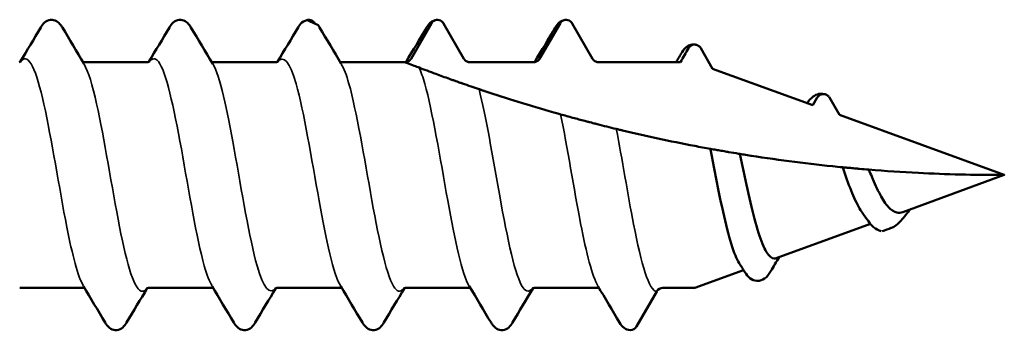
# Model space of a CAD drawing. Units: millimetres. Extents: x 3 to 1699, y -80 to 270.
# Drawn here: x 257 to 275, y 168 to 173 of the extents above; entities that cross this region are included whole.
import ezdxf

# ---------------------------------------------------------------- set-up
doc = ezdxf.new("R2010")
doc.units = ezdxf.units.MM
doc.layers.add('Visible (ANSI)', color=7, linetype='Continuous', lineweight=50)
doc.layers.add('Visible Narrow (ANSI)', color=7, linetype='Continuous', lineweight=35)

# ---------------------------------------------------------------- blocks, each defined once
blk = doc.blocks.new('DFT-A19-5.5 x 45')
at = {"layer": 'Visible (ANSI)'}
for p, q in [((28.94, 2.707), (28.943, 2.701)), ((30.659, 2.077), (31.023, 2.707)), ((31.24, 2.707), (31.603, 2.077)), ((32.959, 2.077), (33.323, 2.707)), ((33.54, 2.707), (33.903, 2.077)), ((35.84, 2.266), (36.052, 1.898)), ((25.951, 2.015), (24.812, 2.015)), ((28.251, 2.015), (27.112, 2.015)), ((30.551, 2.015), (29.412, 2.015)), ((31.712, 2.015), (32.851, 2.015)), ((34.012, 2.015), (35.478, 2.015)), ((36.052, 1.898), (37.844, 1.246)), ((37.844, 1.246), (37.923, 1.383)), ((38.14, 1.383), (38.318, 1.073)), ((38.318, 1.073), (41.267, 0)), ((41.267, 0), (41.267, 0)), ((41.267, 0), (39.452, -0.661)), ((38.873, -0.872), (37.185, -1.486)), ((36.605, -1.697), (35.731, -2.015)), ((24.801, -2.015), (23.662, -2.015)), ((27.101, -2.015), (25.962, -2.015)), ((29.401, -2.015), (28.262, -2.015)), ((31.701, -2.015), (30.562, -2.015)), ((34.001, -2.015), (32.862, -2.015)), ((34.69, -2.708), (35.053, -2.078)), ((35.731, -2.015), (35.162, -2.015))]:
    blk.add_line(p, q, dxfattribs=at)
for centre, start, end in [((35.162, -2.14), 90, 150), ((34.581, -2.645), 270, 330)]:
    blk.add_arc(centre, 0.125, start, end, dxfattribs=at)
for points, knots in [([(24.039, 2.636), (24.075, 2.697), (24.126, 2.76), (24.25, 2.773), (24.289, 2.763), (24.353, 2.728), (24.377, 2.703), (24.407, 2.664), (24.415, 2.65), (24.424, 2.636)], [0, 0, 0, 0, 0.0618787, 0.0618787, 0.0884064, 0.0884064, 0.1183255, 0.1183255, 0.1325358, 0.1325358, 0.1325358, 0.1325358]), ([(26.339, 2.636), (26.375, 2.697), (26.426, 2.76), (26.55, 2.773), (26.589, 2.763), (26.653, 2.728), (26.677, 2.703), (26.707, 2.664), (26.715, 2.65), (26.724, 2.636)], [0, 0, 0, 0, 0.0618787, 0.0618787, 0.0884064, 0.0884064, 0.1183255, 0.1183255, 0.1325358, 0.1325358, 0.1325358, 0.1325358]), ([(28.639, 2.636), (28.658, 2.669), (28.679, 2.698), (28.739, 2.748), (28.783, 2.77), (28.831, 2.77)], [0, 0, 0, 0, 0.0326907, 0.0326907, 0.06635071, 0.06635071, 0.06635071, 0.06635071]), ([(28.803, 2.767), (28.807, 2.768), (28.812, 2.769), (28.832, 2.771), (28.849, 2.77), (28.88, 2.761), (28.895, 2.754), (28.921, 2.734), (28.931, 2.722), (28.94, 2.707)], [-0.01599689, -0.01599689, -0.01599689, -0.01599689, -0.01464917, -0.01464917, -0.00976611, -0.00976611, -0.00488306, -0.00488306, 0, 0, 0, 0]), ([(28.997, 2.677), (28.997, 2.677), (28.995, 2.677), (28.99, 2.68), (28.988, 2.681), (28.982, 2.684), (28.98, 2.685), (28.975, 2.687), (28.973, 2.687), (28.969, 2.689), (28.967, 2.69), (28.963, 2.692), (28.96, 2.694), (28.954, 2.696), (28.95, 2.698), (28.941, 2.703), (28.935, 2.705), (28.916, 2.714), (28.901, 2.721), (28.864, 2.738), (28.844, 2.748), (28.825, 2.756), (28.822, 2.758), (28.819, 2.759), (28.819, 2.759), (28.819, 2.759), (28.819, 2.759), (28.818, 2.759), (28.818, 2.759), (28.818, 2.76), (28.818, 2.76), (28.818, 2.76), (28.818, 2.76), (28.818, 2.76), (28.818, 2.76), (28.817, 2.76), (28.817, 2.76), (28.81, 2.764), (28.805, 2.766), (28.803, 2.767)], [-0.1088224, -0.1088224, -0.1088224, -0.1088224, -0.0941467, -0.0941467, -0.0871675, -0.0871675, -0.0841828, -0.0841828, -0.0823504, -0.0823504, -0.08072, -0.08072, -0.0788076, -0.0788076, -0.0756855, -0.0756855, -0.0694354, -0.0694354, -0.0514556, -0.0514556, -0.0242639, -0.0242639, -0.0174732, -0.0174732, -0.0172368, -0.0172368, -0.0171331, -0.0171331, -0.0170569, -0.0170569, -0.0169865, -0.0169865, -0.0168911, -0.0168911, -0.0167049, -0.0167049, -0.01531, -0.01531, 0, 0, 0, 0]), ([(30.939, 2.636), (30.958, 2.669), (30.979, 2.698), (31.039, 2.748), (31.083, 2.77), (31.131, 2.77)], [0, 0, 0, 0, 0.0326907, 0.0326907, 0.06635071, 0.06635071, 0.06635071, 0.06635071]), ([(31.023, 2.707), (31.029, 2.717), (31.035, 2.726), (31.051, 2.742), (31.06, 2.749), (31.084, 2.762), (31.1, 2.767), (31.132, 2.771), (31.149, 2.77), (31.18, 2.761), (31.195, 2.754), (31.221, 2.734), (31.231, 2.722), (31.24, 2.707)], [-0.0262513, -0.0262513, -0.0262513, -0.0262513, -0.02289176, -0.02289176, -0.01953222, -0.01953222, -0.01464917, -0.01464917, -0.00976611, -0.00976611, -0.00488306, -0.00488306, 0, 0, 0, 0]), ([(33.239, 2.636), (33.258, 2.669), (33.279, 2.698), (33.339, 2.748), (33.383, 2.77), (33.431, 2.77)], [0, 0, 0, 0, 0.0326907, 0.0326907, 0.06635071, 0.06635071, 0.06635071, 0.06635071]), ([(33.323, 2.707), (33.329, 2.717), (33.335, 2.726), (33.351, 2.742), (33.36, 2.749), (33.384, 2.762), (33.4, 2.767), (33.432, 2.771), (33.449, 2.77), (33.48, 2.761), (33.495, 2.754), (33.521, 2.734), (33.531, 2.722), (33.54, 2.707)], [-0.0262513, -0.0262513, -0.0262513, -0.0262513, -0.02289176, -0.02289176, -0.01953222, -0.01953222, -0.01464917, -0.01464917, -0.00976611, -0.00976611, -0.00488306, -0.00488306, 0, 0, 0, 0]), ([(35.505, 2.192), (35.531, 2.234), (35.56, 2.272), (35.627, 2.315), (35.654, 2.327), (35.715, 2.335), (35.748, 2.331), (35.776, 2.32)], [0, 0, 0, 0, 0.03882028, 0.03882028, 0.05920403, 0.05920403, 0.08037255, 0.08037255, 0.08037255, 0.08037255]), ([(35.623, 2.266), (35.629, 2.276), (35.635, 2.285), (35.651, 2.3), (35.66, 2.307), (35.684, 2.321), (35.7, 2.326), (35.732, 2.33), (35.749, 2.328), (35.78, 2.32), (35.795, 2.312), (35.821, 2.293), (35.831, 2.28), (35.84, 2.266)], [-0.0262513, -0.0262513, -0.0262513, -0.0262513, -0.02289176, -0.02289176, -0.01953222, -0.01953222, -0.01464917, -0.01464917, -0.00976611, -0.00976611, -0.00488306, -0.00488306, 0, 0, 0, 0]), ([(30.551, 2.015), (30.565, 2.015), (30.578, 2.017), (30.604, 2.026), (30.617, 2.033), (30.64, 2.051), (30.651, 2.063), (30.659, 2.077)], [-0.01312378, -0.01312378, -0.01312378, -0.01312378, -0.00900342, -0.00900342, -0.00488306, -0.00488306, 0, 0, 0, 0]), ([(30.603, 1.995), (30.601, 1.996), (30.599, 1.996), (30.567, 2.009), (30.551, 2.015), (30.551, 2.015)], [-0.02944587, -0.02944587, -0.02944587, -0.02944587, -0.02743256, -0.02743256, 0, 0, 0, 0]), ([(30.804, 1.917), (30.779, 1.927), (30.747, 1.939), (30.676, 1.966), (30.633, 1.983), (30.603, 1.995)], [-0.04489144, -0.04489144, -0.04489144, -0.04489144, -0.02617377, -0.02617377, 0, 0, 0, 0]), ([(31.603, 2.077), (31.61, 2.066), (31.619, 2.055), (31.64, 2.037), (31.651, 2.03), (31.679, 2.018), (31.695, 2.015), (31.712, 2.015)], [-0.01312378, -0.01312378, -0.01312378, -0.01312378, -0.00900342, -0.00900342, -0.00488306, -0.00488306, 0, 0, 0, 0]), ([(32.851, 2.015), (32.865, 2.015), (32.878, 2.017), (32.904, 2.026), (32.917, 2.033), (32.94, 2.051), (32.951, 2.063), (32.959, 2.077)], [-0.01312378, -0.01312378, -0.01312378, -0.01312378, -0.00900342, -0.00900342, -0.00488306, -0.00488306, 0, 0, 0, 0]), ([(33.903, 2.077), (33.91, 2.066), (33.919, 2.055), (33.94, 2.037), (33.951, 2.03), (33.979, 2.018), (33.995, 2.015), (34.012, 2.015)], [-0.01312378, -0.01312378, -0.01312378, -0.01312378, -0.00900342, -0.00900342, -0.00488306, -0.00488306, 0, 0, 0, 0]), ([(31.347, 1.716), (31.263, 1.746), (31.18, 1.776), (30.994, 1.845), (30.889, 1.885), (30.804, 1.917)], [-0.1416001, -0.1416001, -0.1416001, -0.1416001, -0.0830045, -0.0830045, 0, 0, 0, 0]), ([(31.577, 1.635), (31.573, 1.636), (31.568, 1.638), (31.554, 1.643), (31.547, 1.645), (31.528, 1.652), (31.517, 1.656), (31.491, 1.665), (31.476, 1.67), (31.441, 1.683), (31.422, 1.69), (31.381, 1.704), (31.361, 1.711), (31.347, 1.716)], [-0.03819332, -0.03819332, -0.03819332, -0.03819332, -0.03384847, -0.03384847, -0.0296618, -0.0296618, -0.02443908, -0.02443908, -0.01814406, -0.01814406, -0.01012813, -0.01012813, 0, 0, 0, 0]), ([(31.875, 1.533), (31.832, 1.547), (31.783, 1.564), (31.683, 1.598), (31.631, 1.616), (31.577, 1.635)], [-0.08128902, -0.08128902, -0.08128902, -0.08128902, -0.03957188, -0.03957188, 0, 0, 0, 0]), ([(31.98, 1.497), (31.974, 1.499), (31.968, 1.501), (31.957, 1.505), (31.953, 1.506), (31.946, 1.509), (31.944, 1.509), (31.941, 1.51), (31.94, 1.511), (31.93, 1.514), (31.922, 1.517), (31.906, 1.522), (31.899, 1.525), (31.884, 1.529), (31.879, 1.531), (31.875, 1.533)], [-0.01412693, -0.01412693, -0.01412693, -0.01412693, -0.01209823, -0.01209823, -0.01071764, -0.01071764, -0.01005369, -0.01005369, -0.00972742, -0.00972742, -0.00695048, -0.00695048, -0.00399362, -0.00399362, 0, 0, 0, 0]), ([(37.744, 1.282), (37.775, 1.329), (37.808, 1.368), (37.879, 1.422), (37.915, 1.44), (37.994, 1.456), (38.038, 1.452), (38.076, 1.437)], [0.00026246, 0.00026246, 0.00026246, 0.00026246, 0.03135153, 0.03135153, 0.05446252, 0.05446252, 0.07902581, 0.07902581, 0.07902581, 0.07902581]), ([(37.923, 1.383), (37.929, 1.393), (37.935, 1.402), (37.951, 1.418), (37.96, 1.424), (37.984, 1.438), (38, 1.443), (38.032, 1.447), (38.049, 1.446), (38.08, 1.437), (38.095, 1.43), (38.121, 1.41), (38.131, 1.397), (38.14, 1.383)], [-0.0262513, -0.0262513, -0.0262513, -0.0262513, -0.02289176, -0.02289176, -0.01953222, -0.01953222, -0.01464917, -0.01464917, -0.00976611, -0.00976611, -0.00488306, -0.00488306, 0, 0, 0, 0]), ([(33.334, 1.083), (33.325, 1.085), (33.314, 1.088), (33.289, 1.095), (33.276, 1.099), (33.245, 1.107), (33.228, 1.112), (33.211, 1.117)], [-0.01635972, -0.01635972, -0.01635972, -0.01635972, -0.01090757, -0.01090757, -0.0055617, -0.0055617, 0, 0, 0, 0]), ([(33.765, 0.965), (33.694, 0.984), (33.624, 1.003), (33.481, 1.042), (33.406, 1.062), (33.334, 1.083)], [-0.08708867, -0.08708867, -0.08708867, -0.08708867, -0.04486117, -0.04486117, 0, 0, 0, 0]), ([(33.989, 0.907), (33.985, 0.908), (33.979, 0.91), (33.967, 0.913), (33.959, 0.915), (33.939, 0.92), (33.924, 0.924), (33.892, 0.932), (33.875, 0.937), (33.839, 0.946), (33.821, 0.951), (33.789, 0.959), (33.775, 0.963), (33.765, 0.965)], [-0.02827819, -0.02827819, -0.02827819, -0.02827819, -0.02540685, -0.02540685, -0.02253614, -0.02253614, -0.01787081, -0.01787081, -0.01252798, -0.01252798, -0.00637397, -0.00637397, 0, 0, 0, 0]), ([(34.329, 0.823), (34.274, 0.836), (34.218, 0.85), (34.105, 0.878), (34.047, 0.892), (33.989, 0.907)], [-0.07287999, -0.07287999, -0.07287999, -0.07287999, -0.03642362, -0.03642362, 0, 0, 0, 0]), ([(34.438, 0.797), (34.433, 0.798), (34.429, 0.799), (34.419, 0.801), (34.414, 0.802), (34.405, 0.804), (34.402, 0.805), (34.396, 0.807), (34.392, 0.807), (34.377, 0.811), (34.365, 0.814), (34.344, 0.819), (34.336, 0.821), (34.329, 0.823)], [-0.01337161, -0.01337161, -0.01337161, -0.01337161, -0.01201668, -0.01201668, -0.01033747, -0.01033747, -0.00937098, -0.00937098, -0.00832932, -0.00832932, -0.00422185, -0.00422185, 0, 0, 0, 0]), ([(36.527, -1.574), (36.504, -1.537), (36.481, -1.491), (36.408, -1.315), (36.36, -1.155), (36.262, -0.771), (36.213, -0.55), (36.116, -0.072), (36.067, 0.18), (36.017, 0.44), (36.014, 0.453), (36.011, 0.467)], [1.0195983, 1.0195983, 1.0195983, 1.0195983, 1.0525569, 1.0525569, 1.1232872, 1.1232872, 1.1959277, 1.1959277, 1.27048, 1.27048, 1.2745645, 1.2745645, 1.2745645, 1.2745645]), ([(36.342, 0.409), (36.337, 0.41), (36.331, 0.411), (36.318, 0.413), (36.311, 0.414), (36.289, 0.418), (36.273, 0.421), (36.239, 0.427), (36.221, 0.43), (36.186, 0.436), (36.169, 0.439), (36.14, 0.444), (36.128, 0.446), (36.118, 0.448)], [-0.02720835, -0.02720835, -0.02720835, -0.02720835, -0.02432683, -0.02432683, -0.02142251, -0.02142251, -0.0163697, -0.0163697, -0.01095839, -0.01095839, -0.0053959, -0.0053959, 0, 0, 0, 0]), ([(36.539, 0.376), (36.532, 0.378), (36.524, 0.379), (36.459, 0.389), (36.4, 0.399), (36.342, 0.409)], [-0.04038915, -0.04038915, -0.04038915, -0.04038915, -0.03581589, -0.03581589, 0, 0, 0, 0]), ([(38.376, 0.138), (38.317, 0.144), (38.258, 0.15), (37.683, 0.209), (37.163, 0.277), (36.607, 0.365), (36.573, 0.371), (36.539, 0.376)], [2.6285586, 2.6285586, 2.6285586, 2.6285586, 2.6462046, 2.6462046, 2.8008639, 2.8008639, 2.8109581, 2.8109581, 2.8109581, 2.8109581]), ([(36.539, 0.376), (36.554, 0.304), (36.57, 0.23), (36.632, -0.066), (36.679, -0.287), (36.775, -0.695), (36.822, -0.877), (36.918, -1.179), (36.965, -1.297), (37.061, -1.454), (37.108, -1.494), (37.166, -1.491), (37.176, -1.489), (37.185, -1.486)], [0.4290985, 0.4290985, 0.4290985, 0.4290985, 0.4517641, 0.4517641, 0.5203615, 0.5203615, 0.5870502, 0.5870502, 0.6518323, 0.6518323, 0.7147105, 0.7147105, 0.7268149, 0.7268149, 0.7268149, 0.7268149]), ([(38.746, -0.701), (38.724, -0.672), (38.701, -0.638), (38.628, -0.51), (38.578, -0.4), (38.477, -0.149), (38.427, -0.01), (38.377, 0.134), (38.376, 0.136), (38.376, 0.138)], [0.2005309, 0.2005309, 0.2005309, 0.2005309, 0.2185364, 0.2185364, 0.2611091, 0.2611091, 0.3055011, 0.3055011, 0.3061765, 0.3061765, 0.3061765, 0.3061765]), ([(38.68, 0.11), (38.675, 0.11), (38.669, 0.111), (38.655, 0.112), (38.648, 0.113), (38.625, 0.115), (38.609, 0.116), (38.575, 0.119), (38.557, 0.121), (38.523, 0.124), (38.507, 0.126), (38.478, 0.128), (38.467, 0.129), (38.457, 0.13)], [-0.02680653, -0.02680653, -0.02680653, -0.02680653, -0.02380232, -0.02380232, -0.02077221, -0.02077221, -0.01567474, -0.01567474, -0.01039758, -0.01039758, -0.00511031, -0.00511031, 0, 0, 0, 0]), ([(41.267, 0), (41.267, 0), (41.267, 0), (41.267, 0), (41.267, 0), (41.267, 0), (41.267, 0), (41.267, 0), (41.267, 0), (41.267, 0), (41.267, 0), (41.267, 0), (41.267, 0), (41.266, 0), (41.265, 0), (41.261, 0), (41.257, 0), (41.241, 0), (41.226, 0), (40.729, 0), (40.233, 0.012), (39.438, 0.053), (39.143, 0.072), (38.846, 0.096)], [2.3314894, 2.3314894, 2.3314894, 2.3314894, 2.3314907, 2.3314907, 2.331492, 2.331492, 2.3314947, 2.3314947, 2.3315, 2.3315, 2.3315167, 2.3315167, 2.3315804, 2.3315804, 2.3318333, 2.3318333, 2.3328441, 2.3328441, 2.336886, 2.336886, 2.4915453, 2.4915453, 2.5813532, 2.5813532, 2.5813532, 2.5813532]), ([(38.846, 0.096), (38.863, 0.054), (38.88, 0.012), (38.946, -0.145), (38.995, -0.254), (39.095, -0.44), (39.144, -0.516), (39.244, -0.625), (39.294, -0.659), (39.38, -0.677), (39.416, -0.674), (39.452, -0.661)], [1.3084359, 1.3084359, 1.3084359, 1.3084359, 1.3224247, 1.3224247, 1.3610839, 1.3610839, 1.3979694, 1.3979694, 1.4331088, 1.4331088, 1.4566428, 1.4566428, 1.4566428, 1.4566428]), ([(39.226, -0.952), (39.283, -0.937), (39.341, -0.897), (39.456, -0.779), (39.51, -0.708), (39.567, -0.626)], [0, 0, 0, 0, 0.04163183, 0.04163183, 0.07689851, 0.07689851, 0.07689851, 0.07689851]), ([(39.064, -1.005), (39.015, -0.992), (38.97, -0.965), (38.897, -0.901), (38.866, -0.866), (38.837, -0.826)], [0, 0, 0, 0, 0.02607297, 0.02607297, 0.04837917, 0.04837917, 0.04837917, 0.04837917]), ([(37.088, -1.722), (37.058, -1.773), (37.025, -1.816), (36.945, -1.875), (36.896, -1.894), (36.797, -1.89), (36.751, -1.868), (36.682, -1.812), (36.655, -1.777), (36.63, -1.738)], [0, 0, 0, 0, 0.0382323, 0.0382323, 0.0701954, 0.0701954, 0.101302, 0.101302, 0.1325989, 0.1325989, 0.1325989, 0.1325989]), ([(25.574, -2.636), (25.537, -2.697), (25.487, -2.76), (25.362, -2.773), (25.323, -2.763), (25.26, -2.728), (25.236, -2.703), (25.206, -2.664), (25.197, -2.65), (25.189, -2.636)], [0, 0, 0, 0, 0.0618787, 0.0618787, 0.0884064, 0.0884064, 0.1183255, 0.1183255, 0.1325358, 0.1325358, 0.1325358, 0.1325358]), ([(27.874, -2.636), (27.837, -2.697), (27.787, -2.76), (27.662, -2.773), (27.623, -2.763), (27.56, -2.728), (27.536, -2.703), (27.506, -2.664), (27.497, -2.65), (27.489, -2.636)], [0, 0, 0, 0, 0.0618787, 0.0618787, 0.0884064, 0.0884064, 0.1183255, 0.1183255, 0.1325358, 0.1325358, 0.1325358, 0.1325358]), ([(30.174, -2.636), (30.137, -2.697), (30.087, -2.76), (29.962, -2.773), (29.923, -2.763), (29.86, -2.728), (29.836, -2.703), (29.806, -2.664), (29.797, -2.65), (29.789, -2.636)], [0, 0, 0, 0, 0.0618787, 0.0618787, 0.0884064, 0.0884064, 0.1183255, 0.1183255, 0.1325358, 0.1325358, 0.1325358, 0.1325358]), ([(32.474, -2.636), (32.437, -2.697), (32.387, -2.76), (32.262, -2.773), (32.223, -2.763), (32.16, -2.728), (32.136, -2.703), (32.106, -2.664), (32.097, -2.65), (32.089, -2.636)], [0, 0, 0, 0, 0.0618787, 0.0618787, 0.0884064, 0.0884064, 0.1183255, 0.1183255, 0.1325358, 0.1325358, 0.1325358, 0.1325358]), ([(34.581, -2.77), (34.538, -2.77), (34.497, -2.752), (34.433, -2.703), (34.41, -2.672), (34.389, -2.636)], [0, 0, 0, 0, 0.03060384, 0.03060384, 0.06636708, 0.06636708, 0.06636708, 0.06636708])]:
    blk.add_open_spline(points, degree=3, knots=knots, dxfattribs=at)
for points in [[(28.997, 2.677), (29.006, 2.664), (29.015, 2.65), (29.024, 2.636)], [(23.67, 2.019), (23.794, 2.224), (23.916, 2.43), (24.039, 2.636)], [(24.424, 2.636), (24.552, 2.419), (24.681, 2.203), (24.812, 1.987)], [(25.97, 2.019), (26.094, 2.224), (26.216, 2.43), (26.339, 2.636)], [(26.724, 2.636), (26.852, 2.419), (26.981, 2.203), (27.112, 1.987)], [(28.27, 2.019), (28.394, 2.224), (28.516, 2.43), (28.639, 2.636)], [(29.024, 2.636), (29.152, 2.419), (29.281, 2.203), (29.412, 1.987)], [(30.57, 2.019), (30.694, 2.224), (30.816, 2.43), (30.939, 2.636)], [(32.87, 2.019), (32.994, 2.224), (33.116, 2.43), (33.239, 2.636)], [(35.397, 2.015), (35.433, 2.074), (35.469, 2.133), (35.505, 2.192)], [(35.478, 2.015), (35.526, 2.099), (35.575, 2.182), (35.623, 2.266)], [(23.651, 2.015), (23.666, 2.015), (23.677, 2.022), (23.677, 2.022)], [(24.793, 2.019), (24.797, 2.017), (24.804, 2.015), (24.812, 2.015)], [(25.951, 2.015), (25.966, 2.015), (25.977, 2.022), (25.977, 2.022)], [(27.093, 2.019), (27.097, 2.017), (27.104, 2.015), (27.112, 2.015)], [(28.251, 2.015), (28.266, 2.015), (28.277, 2.022), (28.277, 2.022)], [(29.393, 2.019), (29.397, 2.017), (29.404, 2.015), (29.412, 2.015)], [(30.551, 2.015), (30.566, 2.015), (30.577, 2.022), (30.577, 2.022)], [(32.851, 2.015), (32.866, 2.015), (32.877, 2.022), (32.877, 2.022)], [(33.211, 1.117), (32.784, 1.239), (32.356, 1.372), (31.98, 1.497)], [(35.731, 0.519), (35.288, 0.604), (34.855, 0.697), (34.438, 0.797)], [(36.011, 0.467), (35.918, 0.484), (35.825, 0.501), (35.731, 0.519)], [(36.118, 0.448), (36.083, 0.454), (36.047, 0.46), (36.011, 0.467)], [(38.457, 0.13), (38.431, 0.133), (38.404, 0.135), (38.376, 0.138)], [(38.846, 0.096), (38.792, 0.1), (38.734, 0.105), (38.68, 0.11)], [(38.837, -0.826), (38.807, -0.784), (38.777, -0.742), (38.746, -0.701)], [(39.573, -0.617), (39.571, -0.62), (39.569, -0.623), (39.567, -0.626)], [(39.246, -0.945), (39.193, -0.965), (39.14, -0.984), (39.086, -1.003)], [(36.63, -1.738), (36.596, -1.683), (36.562, -1.629), (36.527, -1.574)], [(37.243, -1.465), (37.191, -1.55), (37.14, -1.636), (37.088, -1.722)], [(25.189, -2.636), (25.06, -2.419), (24.931, -2.203), (24.801, -1.987)], [(24.82, -2.019), (24.815, -2.017), (24.808, -2.015), (24.801, -2.015)], [(25.943, -2.019), (25.819, -2.224), (25.696, -2.43), (25.574, -2.636)], [(25.962, -2.015), (25.947, -2.015), (25.935, -2.022), (25.935, -2.022)], [(27.489, -2.636), (27.36, -2.419), (27.231, -2.203), (27.101, -1.987)], [(27.12, -2.019), (27.115, -2.017), (27.108, -2.015), (27.101, -2.015)], [(28.243, -2.019), (28.119, -2.224), (27.996, -2.43), (27.874, -2.636)], [(28.262, -2.015), (28.247, -2.015), (28.235, -2.022), (28.235, -2.022)], [(29.789, -2.636), (29.66, -2.419), (29.531, -2.203), (29.401, -1.987)], [(29.42, -2.019), (29.415, -2.017), (29.408, -2.015), (29.401, -2.015)], [(30.543, -2.019), (30.419, -2.224), (30.296, -2.43), (30.174, -2.636)], [(30.562, -2.015), (30.547, -2.015), (30.535, -2.022), (30.535, -2.022)], [(32.089, -2.636), (31.96, -2.419), (31.831, -2.203), (31.701, -1.987)], [(31.72, -2.019), (31.715, -2.017), (31.708, -2.015), (31.701, -2.015)], [(32.843, -2.019), (32.719, -2.224), (32.596, -2.43), (32.474, -2.636)], [(32.862, -2.015), (32.847, -2.015), (32.835, -2.022), (32.835, -2.022)], [(34.389, -2.636), (34.26, -2.419), (34.131, -2.203), (34.001, -1.987)], [(34.02, -2.019), (34.015, -2.017), (34.008, -2.015), (34.001, -2.015)], [(35.117, -2.023), (35.113, -2.025), (35.111, -2.026), (35.111, -2.026)]]:
    blk.add_open_spline(points, degree=3, dxfattribs=at)
at = {"layer": 'Visible Narrow (ANSI)'}
for points, knots in [([(24.801, -1.982), (24.702, -1.814), (24.603, -1.431), (24.504, -0.929), (24.368, -0.237), (24.231, 0.65), (24.095, 1.264), (23.958, 1.878), (23.822, 2.19), (23.686, 2.036), (23.681, 2.031), (23.677, 2.025), (23.673, 2.02)], [25.428951, 25.428951, 25.428951, 25.428951, 26.239934, 26.239934, 26.239934, 27.357788, 27.357788, 27.357788, 28.475346, 28.475346, 28.475346, 28.510877, 28.510877, 28.510877, 28.510877]), ([(29.401, -1.987), (29.273, -1.771), (29.144, -1.17), (29.016, -0.46), (28.879, 0.297), (28.742, 1.141), (28.605, 1.625), (28.495, 2.017), (28.384, 2.157), (28.273, 2.017)], [12.86258, 12.86258, 12.86258, 12.86258, 13.913953, 13.913953, 13.913953, 15.035358, 15.035358, 15.035358, 15.944506, 15.944506, 15.944506, 15.944506]), ([(25.94, -2.017), (25.912, -2.055), (25.884, -2.076), (25.856, -2.077), (25.72, -2.084), (25.583, -1.618), (25.447, -0.924), (25.31, -0.23), (25.174, 0.657), (25.037, 1.27), (24.962, 1.608), (24.887, 1.854), (24.812, 1.979)], [24.896198, 24.896198, 24.896198, 24.896198, 25.12399, 25.12399, 25.12399, 26.242851, 26.242851, 26.242851, 27.361401, 27.361401, 27.361401, 27.978124, 27.978124, 27.978124, 27.978124]), ([(27.101, -1.98), (27.054, -1.906), (27.008, -1.785), (26.962, -1.62), (26.825, -1.134), (26.688, -0.291), (26.552, 0.465), (26.415, 1.22), (26.278, 1.851), (26.142, 2.025), (26.085, 2.096), (26.029, 2.089), (25.973, 2.012)], [19.145766, 19.145766, 19.145766, 19.145766, 19.526362, 19.526362, 19.526362, 20.646081, 20.646081, 20.646081, 21.765479, 21.765479, 21.765479, 22.227691, 22.227691, 22.227691, 22.227691]), ([(28.24, -2.017), (28.129, -2.158), (28.017, -2.016), (27.906, -1.622), (27.769, -1.136), (27.633, -0.293), (27.496, 0.464), (27.368, 1.172), (27.24, 1.771), (27.112, 1.987)], [18.613013, 18.613013, 18.613013, 18.613013, 19.524874, 19.524874, 19.524874, 20.645355, 20.645355, 20.645355, 21.694939, 21.694939, 21.694939, 21.694939]), ([(30.54, -2.012), (30.483, -2.089), (30.426, -2.096), (30.37, -2.024), (30.233, -1.848), (30.096, -1.212), (29.959, -0.453), (29.822, 0.305), (29.685, 1.149), (29.548, 1.63), (29.503, 1.79), (29.457, 1.907), (29.412, 1.98)], [12.329828, 12.329828, 12.329828, 12.329828, 12.794731, 12.794731, 12.794731, 13.917309, 13.917309, 13.917309, 15.039526, 15.039526, 15.039526, 15.411754, 15.411754, 15.411754, 15.411754]), ([(31.701, -1.987), (31.572, -1.771), (31.444, -1.168), (31.315, -0.457), (31.179, 0.3), (31.042, 1.144), (30.905, 1.627), (30.871, 1.746), (30.838, 1.844), (30.804, 1.917)], [6.579395, 6.579395, 6.579395, 6.579395, 7.632146, 7.632146, 7.632146, 8.753538, 8.753538, 8.753538, 9.029352, 9.029352, 9.029352, 9.029352]), ([(32.84, -2.012), (32.781, -2.092), (32.721, -2.096), (32.662, -2.013), (32.523, -1.819), (32.384, -1.151), (32.245, -0.374), (32.121, 0.314), (31.998, 1.06), (31.875, 1.533)], [6.046643, 6.046643, 6.046643, 6.046643, 6.532074, 6.532074, 6.532074, 7.672857, 7.672857, 7.672857, 8.68374, 8.68374, 8.68374, 8.68374]), ([(34.001, -1.982), (33.898, -1.806), (33.795, -1.399), (33.692, -0.868), (33.573, -0.252), (33.453, 0.504), (33.334, 1.083)], [0.29621, 0.29621, 0.29621, 0.29621, 1.139753, 1.139753, 1.139753, 2.118955, 2.118955, 2.118955, 2.118955]), ([(35.053, -2.078), (34.915, -2.078), (34.776, -1.589), (34.638, -0.876), (34.535, -0.347), (34.432, 0.287), (34.329, 0.823)], [0, 0, 0, 0, 1.135515, 1.135515, 1.135515, 1.977904, 1.977904, 1.977904, 1.977904])]:
    blk.add_open_spline(points, degree=3, knots=knots, dxfattribs=at)

msp = doc.modelspace()

# ---------------------------------------------------------------- block references
msp.add_blockref('DFT-A19-5.5 x 45', (233.58, 170.435))

doc.saveas('drawing.dxf')
